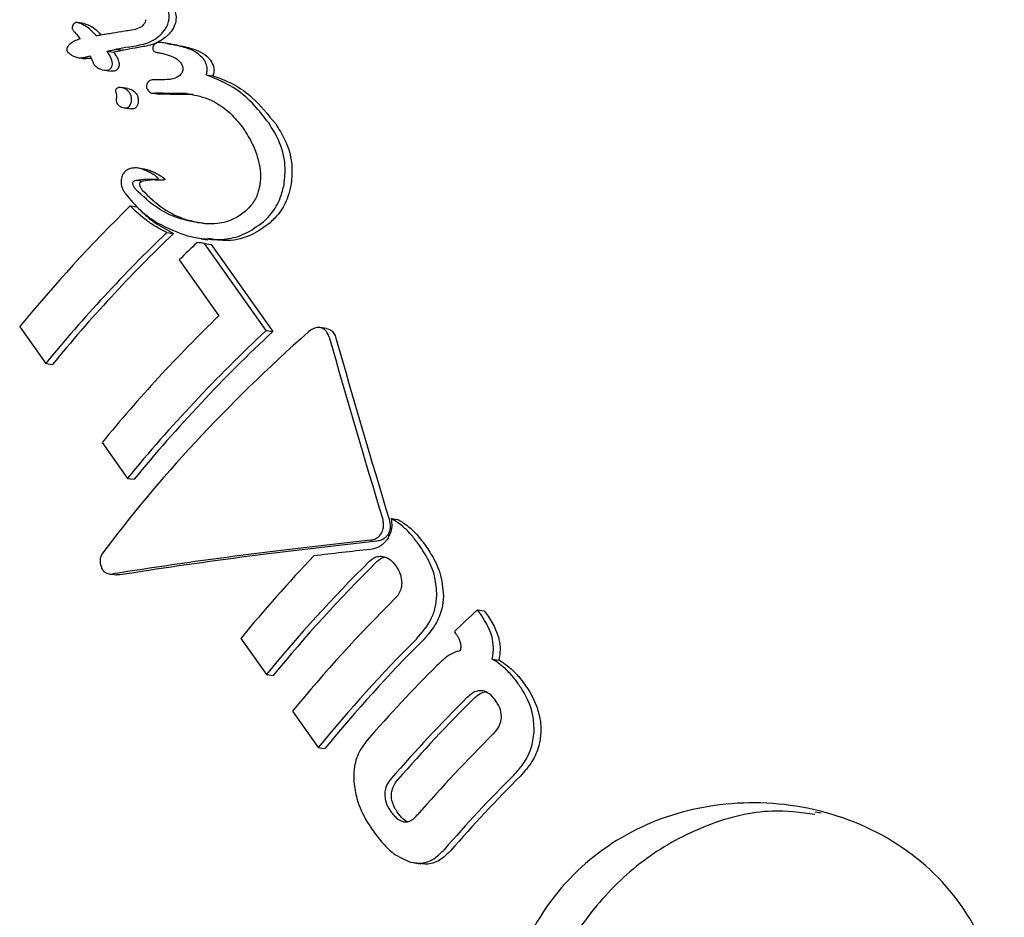
# Model space of a CAD drawing. Units: millimetres. Extents: x 245 to 1035, y 117 to 1103.
# Drawn here: x 743 to 745, y 494 to 495 of the extents above; entities that cross this region are included whole.
import ezdxf

# ---------------------------------------------------------------- set-up
doc = ezdxf.new("R2010")
doc.units = ezdxf.units.MM
doc.header["$LTSCALE"] = 100

msp = doc.modelspace()

# ---------------------------------------------------------------- linework, layer by layer
at = {"color": 7, "linetype": 'Continuous', "lineweight": 25}
for p, q in [((743.3108, 495.2833), (743.2995, 495.285)), ((743.331, 495.2625), (743.3307, 495.263)), ((743.3788, 495.2703), (743.3784, 495.2702)), ((743.4553, 495.2491), (743.4439, 495.2508)), ((743.4553, 495.2488), (743.4609, 495.2481)), ((743.3019, 495.2258), (743.3131, 495.2241)), ((743.3102, 495.2261), (743.3215, 495.2244)), ((743.3215, 495.2244), (743.3131, 495.2242)), ((743.3492, 495.2367), (743.3605, 495.235)), ((743.3651, 495.2401), (743.3764, 495.2384)), ((743.345, 495.2049), (743.3563, 495.2032)), ((743.5157, 495.1968), (743.5272, 495.1951)), ((743.3844, 495.1739), (743.3731, 495.1756)), ((743.4358, 495.1886), (743.4345, 495.1886)), ((743.4259, 495.1661), (743.4373, 495.1644)), ((743.4308, 495.1661), (743.4421, 495.1644)), ((743.4421, 495.1644), (743.4373, 495.1645)), ((743.4819, 495.1655), (743.4809, 495.1655)), ((743.4819, 495.1655), (743.4933, 495.1638)), ((743.4826, 495.1659), (743.494, 495.1642)), ((743.4933, 495.1638), (743.4923, 495.1638)), ((743.3781, 495.1415), (743.3894, 495.1399)), ((743.4119, 495.0387), (743.4007, 495.0403)), ((743.3987, 495.0201), (743.4099, 495.0185)), ((743.3883, 494.9766), (743.3995, 494.9749)), ((743.4496, 494.932), (743.4608, 494.9303)), ((743.5072, 494.9212), (743.5184, 494.9196)), ((743.6167, 494.7673), (743.5129, 494.9136)), ((743.5129, 494.9136), (743.5241, 494.9119)), ((743.5241, 494.9119), (743.628, 494.7657)), ((743.4703, 494.886), (743.537, 494.792)), ((743.2025, 494.7737), (743.2463, 494.712)), ((743.6167, 494.7673), (743.628, 494.7657)), ((743.7182, 494.7706), (743.7069, 494.7723)), ((743.7182, 494.7704), (743.7204, 494.7701)), ((743.2463, 494.712), (743.2576, 494.7103)), ((743.3408, 494.5789), (743.3834, 494.5188)), ((743.3834, 494.5188), (743.3947, 494.5172)), ((743.8267, 494.4513), (743.8379, 494.4496)), ((743.3537, 494.3582), (743.3652, 494.3564)), ((743.3707, 494.3564), (743.3652, 494.3565)), ((743.9765, 494.2912), (743.9718, 494.2979)), ((743.9718, 494.2979), (743.9831, 494.2962)), ((743.9831, 494.2962), (743.9878, 494.2896)), ((743.574, 494.2496), (743.617, 494.1889)), ((743.9329, 494.2611), (743.935, 494.2582)), ((743.9963, 494.2151), (744.0076, 494.2134)), ((743.617, 494.1889), (743.6283, 494.1873)), ((743.6608, 494.1273), (743.704, 494.0664)), ((743.704, 494.0664), (743.7154, 494.0647)), ((744.549, 493.9563), (744.5392, 493.9576)), ((743.8651, 493.8725), (743.8764, 493.8709))]:
    msp.add_line(p, q, dxfattribs=at)
for centre, radius, start, end in [((745.1551, 493.1718), 2.5257, 134.391, 140.6366), ((745.218, 493.0932), 2.5511, 133.8833, 140.615), ((745.202, 493.1177), 2.5134, 133.8487, 140.6803), ((745.4872, 492.8132), 2.8921, 133.3785, 134.2169), ((745.3049, 492.9669), 2.5409, 134.0879, 140.6239), ((745.3865, 492.8721), 2.5931, 133.0393, 140.5765), ((745.3705, 492.8966), 2.5554, 132.9929, 140.6405), ((745.4519, 492.7136), 2.4261, 136.3397, 140.7202), ((745.5543, 492.6014), 2.5047, 134.7929, 140.666), ((745.5383, 492.6258), 2.467, 134.7712, 140.7326), ((745.5981, 492.5397), 2.5047, 134.7929, 140.666), ((745.9638, 492.151), 2.9288, 132.8569, 133.9039), ((745.6327, 492.4864), 2.4932, 135.0196, 140.6748), ((745.6167, 492.5108), 2.4555, 135.0012, 140.7416), ((745.7352, 492.3744), 2.5891, 135.0316, 138.8255), ((745.7833, 492.3092), 2.5953, 134.7995, 138.925), ((745.7673, 492.3335), 2.5577, 134.7789, 138.9646), ((745.8269, 492.2477), 2.5953, 134.7995, 138.925), ((745.863, 492.1933), 2.586, 135.0607, 138.858), ((745.8471, 492.2177), 2.5484, 135.0439, 138.8966)]:
    msp.add_arc(centre, radius, start, end, dxfattribs=at)
for centre, major_axis, ratio, start_param, end_param in [((743.9105, 495.1036), (1.5977, 0.1945), 0.15044, 1.891948, 1.905108), ((743.9285, 495.0782), (1.5953, 0.1978), 0.151835, 1.899447, 1.912835), ((743.9285, 495.0782), (1.5729, 0.195), 0.151835, 1.896948, 1.910533), ((743.8314, 495.215), (2.0197, -0.3922), 0.019112, 4.525876, 4.529161), ((743.8314, 495.215), (1.9913, -0.3867), 0.019112, 4.528977, 4.532311), ((743.9485, 495.05), (1.7755, -0.0503), 0.059677, 1.838985, 1.868379), ((743.9485, 495.05), (1.7505, -0.0495), 0.059677, 1.836133, 1.865962), ((744.0389, 494.9227), (1.3699, 0.5156), 0.303026, 1.872493, 1.873107), ((744.0389, 494.9227), (1.3506, 0.5083), 0.303026, 1.869624, 1.870247), ((744.109, 494.824), (1.9355, -0.2731), 0.002908, 1.884275, 1.890836), ((744.334, 494.5071), (1.1645, 0.8127), 0.425152, 1.84361, 2.239818), ((744.7206, 493.9626), (-1.352, 4.0504), 0.16822, 1.317799, 1.394246), ((744.7206, 493.9626), (-1.333, 3.9934), 0.16822, 1.315375, 1.392934), ((744.4903, 494.287), (1.6686, 0.0968), 0.110498, 1.996404, 2.309263), ((744.4903, 494.287), (1.6451, 0.0955), 0.110498, 1.995493, 2.3129), ((744.5006, 494.2725), (1.6687, 0.0968), 0.110498, 2.003055, 2.066985)]:
    msp.add_ellipse(centre, major_axis=major_axis, ratio=ratio, start_param=start_param, end_param=end_param, dxfattribs=at)
for points, knots in [([(743.4531, 495.2884), (743.4534, 495.2907), (743.4541, 495.2967), (743.4526, 495.3051), (743.4496, 495.3102), (743.4484, 495.3123)], [0, 0, 0, 0, 0.267484, 0.696174, 1, 1, 1, 1]), ([(743.4599, 495.3106), (743.461, 495.3087), (743.4638, 495.304), (743.4656, 495.2956), (743.4649, 495.2894), (743.4646, 495.2867)], [0, 0, 0, 0, 0.267593, 0.690397, 1, 1, 1, 1]), ([(743.2945, 495.2836), (743.2939, 495.283), (743.2926, 495.2818), (743.2912, 495.2797), (743.2909, 495.278), (743.2907, 495.2774)], [0, 0, 0, 0, 0.324842, 0.747638, 1, 1, 1, 1]), ([(743.2907, 495.2774), (743.2907, 495.2768), (743.2906, 495.2755), (743.2911, 495.2736), (743.2918, 495.2726), (743.2921, 495.2721)], [0, 0, 0, 0, 0.3038296, 0.7131165, 1, 1, 1, 1]), ([(743.2988, 495.285), (743.2984, 495.285), (743.2973, 495.2851), (743.2957, 495.2846), (743.2948, 495.2839), (743.2945, 495.2836)], [0, 0, 0, 0, 0.284433, 0.725437, 1, 1, 1, 1]), ([(743.3307, 495.263), (743.3271, 495.2669), (743.3209, 495.2737), (743.31, 495.2812), (743.3026, 495.2837), (743.2988, 495.285)], [0, 0, 0, 0, 0.395972, 0.693412, 1, 1, 1, 1]), ([(743.3101, 495.2834), (743.3134, 495.2823), (743.3211, 495.2798), (743.3307, 495.2733), (743.3361, 495.2674), (743.3383, 495.265)], [0, 0, 0, 0, 0.3039394, 0.7202004, 1, 1, 1, 1]), ([(743.4071, 495.2777), (743.4054, 495.2769), (743.4001, 495.2741), (743.3904, 495.272), (743.3827, 495.2709), (743.3788, 495.2703)], [0, 0, 0, 0, 0.188257, 0.591426, 1, 1, 1, 1]), ([(743.4144, 495.2897), (743.4141, 495.2883), (743.4133, 495.2852), (743.4106, 495.281), (743.4081, 495.2787), (743.4071, 495.2777)], [0, 0, 0, 0, 0.288109, 0.688769, 1, 1, 1, 1]), ([(743.4373, 495.2627), (743.4393, 495.2646), (743.4447, 495.2697), (743.4506, 495.2786), (743.4524, 495.2857), (743.4531, 495.2884)], [0, 0, 0, 0, 0.2742987, 0.7285062, 1, 1, 1, 1]), ([(743.4646, 495.2867), (743.4639, 495.284), (743.4621, 495.2772), (743.4564, 495.2683), (743.4511, 495.2632), (743.4487, 495.2611)], [0, 0, 0, 0, 0.275292, 0.685392, 1, 1, 1, 1]), ([(743.3041, 495.2573), (743.3021, 495.2567), (743.298, 495.2554), (743.2918, 495.2525), (743.288, 495.2494), (743.2861, 495.2478)], [0, 0, 0, 0, 0.309417, 0.648721, 1, 1, 1, 1]), ([(743.2921, 495.2721), (743.2925, 495.2715), (743.2935, 495.2702), (743.2951, 495.2682), (743.2964, 495.2668), (743.2971, 495.2659)], [0, 0, 0, 0, 0.29161, 0.583161, 1, 1, 1, 1]), ([(743.2971, 495.2659), (743.2978, 495.265), (743.2994, 495.2631), (743.3018, 495.2603), (743.3033, 495.2583), (743.3041, 495.2573)], [0, 0, 0, 0, 0.323634, 0.661801, 1, 1, 1, 1]), ([(743.3389, 495.2638), (743.3382, 495.2637), (743.3368, 495.2634), (743.3342, 495.263), (743.3323, 495.2627), (743.331, 495.2625)], [0, 0, 0, 0, 0.266172, 0.532345, 1, 1, 1, 1]), ([(743.3586, 495.2668), (743.3569, 495.2666), (743.3535, 495.2661), (743.3469, 495.2651), (743.3421, 495.2643), (743.3389, 495.2638)], [0, 0, 0, 0, 0.2595037, 0.5190005, 1, 1, 1, 1]), ([(743.3851, 495.2436), (743.3911, 495.2446), (743.4019, 495.2465), (743.4191, 495.2507), (743.4306, 495.2572), (743.4366, 495.2621), (743.4373, 495.2627)], [0, 0, 0, 0, 0.329229, 0.6055105, 0.9529206, 1, 1, 1, 1]), ([(743.4487, 495.2611), (743.4434, 495.2572), (743.4338, 495.2502), (743.4156, 495.2452), (743.4036, 495.2432), (743.3965, 495.242)], [0, 0, 0, 0, 0.332981, 0.603407, 1, 1, 1, 1]), ([(743.2861, 495.2478), (743.2856, 495.2472), (743.2845, 495.2462), (743.283, 495.2442), (743.282, 495.2423), (743.2817, 495.2409), (743.2816, 495.2405)], [0, 0, 0, 0, 0.2718154, 0.5252158, 0.8676322, 1, 1, 1, 1]), ([(743.2816, 495.2405), (743.2816, 495.2401), (743.2815, 495.2389), (743.2819, 495.2372), (743.2825, 495.2362), (743.2828, 495.2358)], [0, 0, 0, 0, 0.260196, 0.673986, 1, 1, 1, 1]), ([(743.426, 495.2429), (743.426, 495.2424), (743.4259, 495.241), (743.4263, 495.2392), (743.427, 495.2382), (743.4272, 495.2377)], [0, 0, 0, 0, 0.30391, 0.709425, 1, 1, 1, 1]), ([(743.43, 495.2491), (743.4294, 495.2486), (743.4281, 495.2474), (743.4266, 495.2453), (743.4262, 495.2435), (743.426, 495.2429)], [0, 0, 0, 0, 0.292342, 0.749812, 1, 1, 1, 1]), ([(743.4495, 495.2498), (743.4464, 495.2504), (743.4417, 495.2513), (743.4359, 495.2514), (743.4323, 495.2508), (743.4307, 495.2496), (743.43, 495.2491)], [0, 0, 0, 0, 0.4760723, 0.723991, 0.877063, 1, 1, 1, 1]), ([(743.5117, 495.2231), (743.5071, 495.2278), (743.4987, 495.2363), (743.4789, 495.2438), (743.4648, 495.2467), (743.456, 495.2485)], [0, 0, 0, 0, 0.310734, 0.566622, 1, 1, 1, 1]), ([(743.4674, 495.2468), (743.4737, 495.2456), (743.4868, 495.243), (743.505, 495.2369), (743.5174, 495.2288), (743.5221, 495.2228), (743.5232, 495.2214)], [0, 0, 0, 0, 0.303265, 0.638461, 0.917491, 1, 1, 1, 1]), ([(743.2828, 495.2358), (743.285, 495.2338), (743.2908, 495.2286), (743.3007, 495.225), (743.3079, 495.2258), (743.3102, 495.2261)], [0, 0, 0, 0, 0.289382, 0.773519, 1, 1, 1, 1]), ([(743.3102, 495.2261), (743.3105, 495.2261), (743.3116, 495.2264), (743.3139, 495.2271), (743.3172, 495.228), (743.3196, 495.2286), (743.3208, 495.229)], [0, 0, 0, 0, 0.062486, 0.311061, 0.65553, 1, 1, 1, 1]), ([(743.3208, 495.229), (743.321, 495.2285), (743.3214, 495.2277), (743.3221, 495.226), (743.3226, 495.2248), (743.3229, 495.224)], [0, 0, 0, 0, 0.259419, 0.518838, 1, 1, 1, 1]), ([(743.3226, 495.2247), (743.3225, 495.2247), (743.3221, 495.2246), (743.3217, 495.2245), (743.3215, 495.2244)], [0, 0, 0, 0, 0.410874, 1, 1, 1, 1]), ([(743.3229, 495.224), (743.3237, 495.2222), (743.3248, 495.2196), (743.3263, 495.2161), (743.3272, 495.2145), (743.3276, 495.2137)], [0, 0, 0, 0, 0.499554, 0.749433, 1, 1, 1, 1]), ([(743.3492, 495.2367), (743.3502, 495.2369), (743.3523, 495.2374), (743.3558, 495.2381), (743.3584, 495.2386), (743.3599, 495.2389)], [0, 0, 0, 0, 0.288645, 0.577288, 1, 1, 1, 1]), ([(743.3541, 495.2067), (743.3549, 495.2076), (743.3567, 495.2094), (743.3582, 495.2128), (743.3586, 495.2169), (743.3566, 495.2256), (743.3524, 495.2318), (743.3492, 495.2367)], [0, 0, 0, 0, 0.107538, 0.21626, 0.309434, 0.460758, 1, 1, 1, 1]), ([(743.3599, 495.2389), (743.3605, 495.2391), (743.3618, 495.2393), (743.3635, 495.2397), (743.3646, 495.2399), (743.3651, 495.2401)], [0, 0, 0, 0, 0.389652, 0.694677, 1, 1, 1, 1]), ([(743.3712, 495.2373), (743.3702, 495.2371), (743.3681, 495.2366), (743.3645, 495.2359), (743.362, 495.2353), (743.3605, 495.235)], [0, 0, 0, 0, 0.288567, 0.577135, 1, 1, 1, 1]), ([(743.3605, 495.235), (743.3625, 495.2319), (743.3659, 495.2266), (743.3691, 495.2195), (743.3699, 495.2143), (743.3694, 495.2108), (743.3679, 495.2076), (743.3662, 495.2059), (743.3653, 495.205)], [0, 0, 0, 0, 0.345334, 0.591965, 0.703475, 0.798457, 0.893719, 1, 1, 1, 1]), ([(743.3764, 495.2384), (743.3761, 495.2383), (743.375, 495.238), (743.3733, 495.2377), (743.3719, 495.2374), (743.3712, 495.2373)], [0, 0, 0, 0, 0.1948641, 0.5973303, 1, 1, 1, 1]), ([(743.4272, 495.2377), (743.4277, 495.2372), (743.4289, 495.2359), (743.4316, 495.2351), (743.4336, 495.2347), (743.4346, 495.2345)], [0, 0, 0, 0, 0.258788, 0.629798, 1, 1, 1, 1]), ([(743.4346, 495.2345), (743.4357, 495.2343), (743.4379, 495.2339), (743.4412, 495.2332), (743.4433, 495.2327), (743.4444, 495.2324)], [0, 0, 0, 0, 0.334356, 0.667051, 1, 1, 1, 1]), ([(743.4444, 495.2324), (743.4477, 495.2315), (743.4547, 495.2295), (743.4652, 495.2255), (743.4706, 495.2199), (743.4733, 495.217)], [0, 0, 0, 0, 0.314386, 0.646734, 1, 1, 1, 1]), ([(743.3276, 495.2137), (743.3293, 495.2122), (743.3342, 495.2078), (743.3418, 495.2051), (743.3486, 495.2046), (743.3519, 495.2051), (743.3535, 495.2063), (743.3541, 495.2067)], [0, 0, 0, 0, 0.227797, 0.674699, 0.806506, 0.939678, 1, 1, 1, 1]), ([(743.4733, 495.217), (743.474, 495.216), (743.4756, 495.2134), (743.4769, 495.2093), (743.4767, 495.2062), (743.4765, 495.2051)], [0, 0, 0, 0, 0.298583, 0.749097, 1, 1, 1, 1]), ([(743.5157, 495.1968), (743.5164, 495.1989), (743.5178, 495.2038), (743.5173, 495.2122), (743.5146, 495.2188), (743.5122, 495.2223), (743.5117, 495.2231)], [0, 0, 0, 0, 0.22704, 0.519934, 0.886127, 1, 1, 1, 1]), ([(743.5232, 495.2214), (743.5252, 495.2179), (743.5287, 495.212), (743.5293, 495.2024), (743.5279, 495.1974), (743.5272, 495.1951)], [0, 0, 0, 0, 0.457872, 0.755608, 1, 1, 1, 1]), ([(743.3653, 495.205), (743.3646, 495.2045), (743.3628, 495.2033), (743.3595, 495.2028), (743.3574, 495.2033), (743.3564, 495.2035)], [0, 0, 0, 0, 0.2741253, 0.6579444, 1, 1, 1, 1]), ([(743.4701, 495.1948), (743.4681, 495.1936), (743.4605, 495.1892), (743.4485, 495.1889), (743.4391, 495.1887), (743.4358, 495.1886)], [0, 0, 0, 0, 0.1839274, 0.7102916, 1, 1, 1, 1]), ([(743.4765, 495.2051), (743.4762, 495.204), (743.4755, 495.2011), (743.4731, 495.1976), (743.471, 495.1956), (743.4701, 495.1948)], [0, 0, 0, 0, 0.290622, 0.702855, 1, 1, 1, 1]), ([(743.621, 495.1161), (743.613, 495.1263), (743.597, 495.1469), (743.5634, 495.1776), (743.5336, 495.1897), (743.5157, 495.1968)], [0, 0, 0, 0, 0.287276, 0.574779, 1, 1, 1, 1]), ([(743.5272, 495.1951), (743.5395, 495.1908), (743.5632, 495.1823), (743.5996, 495.1552), (743.6199, 495.13), (743.6326, 495.1144)], [0, 0, 0, 0, 0.2891257, 0.5565111, 1, 1, 1, 1]), ([(743.3717, 495.1758), (743.3705, 495.1758), (743.3687, 495.1758), (743.3663, 495.1749), (743.3648, 495.1735), (743.3638, 495.1719), (743.3635, 495.1699), (743.3638, 495.1681), (743.3641, 495.1669), (743.3643, 495.1664)], [0, 0, 0, 0, 0.249972, 0.385946, 0.523412, 0.643501, 0.747515, 0.898278, 1, 1, 1, 1]), ([(743.3869, 495.1671), (743.3857, 495.1685), (743.3828, 495.172), (743.3774, 495.1749), (743.3732, 495.1755), (743.3717, 495.1758)], [0, 0, 0, 0, 0.29644, 0.744054, 1, 1, 1, 1]), ([(743.4156, 495.1794), (743.4155, 495.1786), (743.4154, 495.1767), (743.4161, 495.1742), (743.417, 495.1727), (743.4174, 495.1721)], [0, 0, 0, 0, 0.2995307, 0.7012626, 1, 1, 1, 1]), ([(743.4192, 495.1859), (743.4187, 495.1855), (743.4175, 495.1843), (743.4162, 495.182), (743.4158, 495.1801), (743.4156, 495.1794)], [0, 0, 0, 0, 0.259082, 0.698327, 1, 1, 1, 1]), ([(743.4345, 495.1886), (743.4326, 495.1887), (743.4294, 495.1888), (743.4251, 495.1886), (743.4217, 495.1878), (743.4199, 495.1865), (743.4192, 495.1859)], [0, 0, 0, 0, 0.366103, 0.604715, 0.845263, 1, 1, 1, 1]), ([(743.3643, 495.1664), (743.3645, 495.1659), (743.3648, 495.1649), (743.3652, 495.1632), (743.3652, 495.1619), (743.3652, 495.1612)], [0, 0, 0, 0, 0.302228, 0.604944, 1, 1, 1, 1]), ([(743.3652, 495.1612), (743.3652, 495.1608), (743.3651, 495.1598), (743.3649, 495.158), (743.3647, 495.1567), (743.3645, 495.1558)], [0, 0, 0, 0, 0.264221, 0.528394, 1, 1, 1, 1]), ([(743.3844, 495.1738), (743.3856, 495.1736), (743.3896, 495.1729), (743.3945, 495.17), (743.3972, 495.1666), (743.3982, 495.1655)], [0, 0, 0, 0, 0.235525, 0.732291, 1, 1, 1, 1]), ([(743.3902, 495.1524), (743.3904, 495.1539), (743.3907, 495.1576), (743.3895, 495.1628), (743.3877, 495.1658), (743.3869, 495.1671)], [0, 0, 0, 0, 0.268126, 0.697963, 1, 1, 1, 1]), ([(743.3982, 495.1655), (743.3989, 495.1643), (743.4007, 495.1614), (743.4019, 495.1562), (743.4017, 495.1524), (743.4015, 495.1508)], [0, 0, 0, 0, 0.268005, 0.701686, 1, 1, 1, 1]), ([(743.4174, 495.1721), (743.4188, 495.1703), (743.4212, 495.1672), (743.4263, 495.1657), (743.4293, 495.166), (743.4308, 495.1661)], [0, 0, 0, 0, 0.428177, 0.718918, 1, 1, 1, 1]), ([(743.4826, 495.1659), (743.4948, 495.1635), (743.5233, 495.1579), (743.5559, 495.1352), (743.5725, 495.1142), (743.5786, 495.1064)], [0, 0, 0, 0, 0.31828, 0.746252, 1, 1, 1, 1]), ([(743.3645, 495.1558), (743.3645, 495.1549), (743.3643, 495.1526), (743.3656, 495.1493), (743.3675, 495.1465), (743.3691, 495.1453), (743.3697, 495.1448)], [0, 0, 0, 0, 0.204369, 0.495103, 0.799297, 1, 1, 1, 1]), ([(743.3697, 495.1448), (743.3724, 495.1434), (743.3761, 495.1415), (743.3814, 495.1413), (743.3844, 495.1421), (743.3865, 495.1438), (743.3881, 495.1459), (743.3895, 495.1487), (743.39, 495.1512), (743.3902, 495.1524)], [0, 0, 0, 0, 0.350104, 0.474257, 0.599602, 0.694177, 0.740862, 0.877278, 1, 1, 1, 1]), ([(743.4015, 495.1508), (743.4012, 495.1491), (743.4007, 495.1469), (743.3994, 495.1443), (743.3982, 495.1425), (743.3963, 495.1409), (743.3934, 495.1397), (743.391, 495.1394), (743.3896, 495.1399), (743.3894, 495.14)], [0, 0, 0, 0, 0.261773, 0.351475, 0.44126, 0.593074, 0.738536, 0.961614, 1, 1, 1, 1]), ([(743.6467, 495.0125), (743.6478, 495.0234), (743.6503, 495.0497), (743.6401, 495.0856), (743.6267, 495.1069), (743.621, 495.1161)], [0, 0, 0, 0, 0.286519, 0.693413, 1, 1, 1, 1]), ([(743.6326, 495.1144), (743.6379, 495.1059), (743.6517, 495.084), (743.662, 495.0479), (743.6592, 495.0208), (743.6582, 495.0108)], [0, 0, 0, 0, 0.284546, 0.735071, 1, 1, 1, 1]), ([(743.5786, 495.1064), (743.584, 495.0979), (743.5938, 495.0823), (743.6047, 495.0526), (743.6083, 495.0283), (743.606, 495.0129), (743.6057, 495.0108)], [0, 0, 0, 0, 0.308144, 0.560729, 0.940721, 1, 1, 1, 1]), ([(743.3795, 495.0343), (743.3786, 495.0334), (743.3762, 495.0308), (743.3738, 495.0261), (743.3731, 495.0223), (743.3728, 495.0207)], [0, 0, 0, 0, 0.264141, 0.684548, 1, 1, 1, 1]), ([(743.3914, 495.0401), (743.3906, 495.04), (743.3874, 495.0394), (743.3832, 495.0376), (743.3804, 495.0351), (743.3795, 495.0343)], [0, 0, 0, 0, 0.201617, 0.743448, 1, 1, 1, 1]), ([(743.4141, 495.0362), (743.4117, 495.0371), (743.407, 495.039), (743.3994, 495.0409), (743.3941, 495.0404), (743.3914, 495.0401)], [0, 0, 0, 0, 0.327771, 0.656662, 1, 1, 1, 1]), ([(743.4119, 495.0385), (743.4139, 495.0382), (743.4186, 495.0374), (743.4229, 495.0356), (743.4253, 495.0345)], [0, 0, 0, 0, 0.441682, 1, 1, 1, 1]), ([(743.4336, 495.0247), (743.4315, 495.0263), (743.4275, 495.0294), (743.4209, 495.0331), (743.4163, 495.0352), (743.4141, 495.0362)], [0, 0, 0, 0, 0.336941, 0.667687, 1, 1, 1, 1]), ([(743.4253, 495.0345), (743.4276, 495.0335), (743.4322, 495.0314), (743.4388, 495.0277), (743.4428, 495.0246), (743.4448, 495.023)], [0, 0, 0, 0, 0.335541, 0.666524, 1, 1, 1, 1]), ([(743.3728, 495.0207), (743.3728, 495.0179), (743.3727, 495.0112), (743.3761, 495.0032), (743.3792, 494.9985), (743.3803, 494.9968)], [0, 0, 0, 0, 0.313261, 0.747902, 1, 1, 1, 1]), ([(743.3925, 495.0156), (743.3925, 495.0158), (743.3926, 495.0162), (743.3929, 495.0168), (743.3932, 495.0172), (743.3934, 495.0174)], [0, 0, 0, 0, 0.2507344, 0.5856649, 1, 1, 1, 1]), ([(743.3971, 495.0048), (743.396, 495.0063), (743.3945, 495.0087), (743.393, 495.0121), (743.3924, 495.0141), (743.3925, 495.0153), (743.3925, 495.0156)], [0, 0, 0, 0, 0.481699, 0.732941, 0.922687, 1, 1, 1, 1]), ([(743.3934, 495.0174), (743.3941, 495.0179), (743.3952, 495.0188), (743.3967, 495.0195), (743.3978, 495.0199), (743.3984, 495.02), (743.3987, 495.0201)], [0, 0, 0, 0, 0.393814, 0.692926, 0.845925, 1, 1, 1, 1]), ([(743.3987, 495.0201), (743.404, 495.021), (743.4128, 495.0223), (743.4249, 495.0216), (743.4318, 495.0218), (743.4352, 495.022)], [0, 0, 0, 0, 0.4411658, 0.720609, 1, 1, 1, 1]), ([(743.4047, 495.0158), (743.4044, 495.0155), (743.4041, 495.0151), (743.4038, 495.0145), (743.4037, 495.0141), (743.4037, 495.0139)], [0, 0, 0, 0, 0.504157, 0.744774, 1, 1, 1, 1]), ([(743.4037, 495.0139), (743.4037, 495.0133), (743.4038, 495.0109), (743.4056, 495.0073), (743.4074, 495.0045), (743.4083, 495.0031)], [0, 0, 0, 0, 0.153213, 0.558591, 1, 1, 1, 1]), ([(743.4099, 495.0185), (743.4095, 495.0184), (743.4086, 495.0181), (743.4067, 495.0174), (743.4054, 495.0164), (743.4047, 495.0158)], [0, 0, 0, 0, 0.19593, 0.518954, 1, 1, 1, 1]), ([(743.4464, 495.0203), (743.4433, 495.0202), (743.4357, 495.0198), (743.4236, 495.0208), (743.4145, 495.0192), (743.4099, 495.0185)], [0, 0, 0, 0, 0.251274, 0.623777, 1, 1, 1, 1]), ([(743.4352, 495.022), (743.4352, 495.022), (743.4353, 495.022), (743.4353, 495.0221), (743.4354, 495.0221), (743.4354, 495.0223), (743.4353, 495.0225), (743.4349, 495.0234), (743.4342, 495.0241), (743.4337, 495.0246), (743.4336, 495.0247)], [0, 0, 0, 0, 0.025595, 0.047338, 0.069138, 0.096886, 0.145519, 0.29701, 0.915122, 1, 1, 1, 1]), ([(743.4448, 495.023), (743.4452, 495.0227), (743.4457, 495.0222), (743.4462, 495.0215), (743.4465, 495.0211), (743.4466, 495.0208), (743.4466, 495.0206), (743.4466, 495.0205), (743.4466, 495.0204), (743.4465, 495.0203), (743.4465, 495.0203), (743.4464, 495.0203), (743.4464, 495.0203)], [0, 0, 0, 0, 0.439716, 0.673, 0.763409, 0.854532, 0.890148, 0.926088, 0.947656, 0.969289, 0.996439, 1, 1, 1, 1]), ([(743.6057, 495.0108), (743.6048, 495.0065), (743.6024, 494.9956), (743.5944, 494.9803), (743.5858, 494.9717), (743.5819, 494.9679)], [0, 0, 0, 0, 0.260905, 0.672994, 1, 1, 1, 1]), ([(743.612, 494.95), (743.6165, 494.9544), (743.6281, 494.9658), (743.6407, 494.9876), (743.6449, 495.005), (743.6467, 495.0125)], [0, 0, 0, 0, 0.262547, 0.67839, 1, 1, 1, 1]), ([(743.6582, 495.0108), (743.6568, 495.0047), (743.653, 494.9884), (743.6412, 494.9661), (743.6286, 494.9535), (743.6233, 494.9483)], [0, 0, 0, 0, 0.262157, 0.6922092, 1, 1, 1, 1]), ([(743.3803, 494.9968), (743.3884, 494.9872), (743.4045, 494.9681), (743.4393, 494.9431), (743.4674, 494.9325), (743.4844, 494.9262)], [0, 0, 0, 0, 0.2857402, 0.5705268, 1, 1, 1, 1]), ([(743.5137, 494.9465), (743.4987, 494.949), (743.471, 494.9536), (743.4308, 494.9727), (743.4092, 494.9932), (743.3971, 495.0048)], [0, 0, 0, 0, 0.343013, 0.630763, 1, 1, 1, 1]), ([(743.4083, 495.0031), (743.4197, 494.9922), (743.4415, 494.9713), (743.4782, 494.9534), (743.5029, 494.9491), (743.5136, 494.9473)], [0, 0, 0, 0, 0.381888, 0.7314, 1, 1, 1, 1]), ([(743.4496, 494.932), (743.4438, 494.935), (743.4322, 494.941), (743.411, 494.9548), (743.3972, 494.968), (743.3883, 494.9766)], [0, 0, 0, 0, 0.2602611, 0.5205343, 1, 1, 1, 1]), ([(743.3995, 494.9749), (743.4043, 494.9702), (743.4137, 494.9606), (743.4338, 494.9449), (743.4502, 494.936), (743.4608, 494.9303)], [0, 0, 0, 0, 0.260374, 0.52066, 1, 1, 1, 1]), ([(743.5819, 494.9679), (743.5758, 494.9633), (743.5613, 494.9525), (743.5371, 494.9462), (743.5207, 494.9464), (743.5137, 494.9465)], [0, 0, 0, 0, 0.297111, 0.698638, 1, 1, 1, 1]), ([(743.4844, 494.9262), (743.5059, 494.9222), (743.5376, 494.9164), (743.5824, 494.9285), (743.6019, 494.9426), (743.612, 494.95)], [0, 0, 0, 0, 0.504935, 0.742053, 1, 1, 1, 1]), ([(743.6233, 494.9483), (743.6135, 494.9412), (743.5915, 494.9253), (743.554, 494.9158), (743.5298, 494.9201), (743.5187, 494.922)], [0, 0, 0, 0, 0.3067197, 0.6820877, 1, 1, 1, 1]), ([(743.7091, 494.7718), (743.7073, 494.7722), (743.7032, 494.7729), (743.6958, 494.771), (743.6906, 494.7676), (743.6878, 494.7651), (743.6875, 494.7649)], [0, 0, 0, 0, 0.243731, 0.554688, 0.951045, 1, 1, 1, 1]), ([(743.7225, 494.7562), (743.7219, 494.7581), (743.7203, 494.7627), (743.716, 494.7687), (743.7113, 494.7708), (743.7091, 494.7718)], [0, 0, 0, 0, 0.26575, 0.649796, 1, 1, 1, 1]), ([(743.7204, 494.7701), (743.7222, 494.7694), (743.7261, 494.7678), (743.731, 494.7624), (743.7329, 494.7573), (743.7339, 494.7546)], [0, 0, 0, 0, 0.2674651, 0.6048343, 1, 1, 1, 1]), ([(743.8094, 494.4252), (743.8104, 494.4269), (743.8127, 494.431), (743.8141, 494.4383), (743.8138, 494.4449), (743.8128, 494.4487), (743.8124, 494.4501)], [0, 0, 0, 0, 0.236338, 0.53302, 0.8332, 1, 1, 1, 1]), ([(743.8267, 494.4513), (743.8271, 494.4481), (743.8281, 494.4405), (743.8264, 494.4278), (743.822, 494.42), (743.8198, 494.4162)], [0, 0, 0, 0, 0.267807, 0.645034, 1, 1, 1, 1]), ([(743.8236, 494.4484), (743.8243, 494.4452), (743.8256, 494.4395), (743.8244, 494.4305), (743.8219, 494.4258), (743.8206, 494.4235)], [0, 0, 0, 0, 0.388622, 0.696243, 1, 1, 1, 1]), ([(743.873, 494.4077), (743.8692, 494.4128), (743.8615, 494.423), (743.8467, 494.4387), (743.8341, 494.4467), (743.8267, 494.4513)], [0, 0, 0, 0, 0.293104, 0.58639, 1, 1, 1, 1]), ([(743.8379, 494.4496), (743.8432, 494.4465), (743.8538, 494.4401), (743.8695, 494.4254), (743.8788, 494.4132), (743.8843, 494.406)], [0, 0, 0, 0, 0.293878, 0.5873, 1, 1, 1, 1]), ([(743.7916, 494.4149), (743.7935, 494.4152), (743.7979, 494.4159), (743.8044, 494.4192), (743.8078, 494.4233), (743.8094, 494.4252)], [0, 0, 0, 0, 0.27936, 0.682178, 1, 1, 1, 1]), ([(743.8206, 494.4235), (743.8193, 494.4219), (743.8162, 494.4181), (743.8099, 494.4145), (743.8052, 494.4137), (743.8028, 494.4133)], [0, 0, 0, 0, 0.28112, 0.646583, 1, 1, 1, 1]), ([(743.8198, 494.4162), (743.8194, 494.4156), (743.8186, 494.4145), (743.8169, 494.4123), (743.8155, 494.4109), (743.8146, 494.4099)], [0, 0, 0, 0, 0.2504737, 0.5009449, 1, 1, 1, 1]), ([(743.8146, 494.4099), (743.8128, 494.4084), (743.8094, 494.4054), (743.8018, 494.4012), (743.7958, 494.4001), (743.7919, 494.3993)], [0, 0, 0, 0, 0.2595977, 0.5077948, 1, 1, 1, 1]), ([(743.9034, 494.3223), (743.9028, 494.3324), (743.9011, 494.3583), (743.8875, 494.3863), (743.8762, 494.403), (743.873, 494.4077)], [0, 0, 0, 0, 0.313623, 0.808737, 1, 1, 1, 1]), ([(743.8843, 494.406), (743.8893, 494.3984), (743.8987, 494.3841), (743.9114, 494.3563), (743.9134, 494.3342), (743.9146, 494.3207)], [0, 0, 0, 0, 0.31024, 0.577073, 1, 1, 1, 1]), ([(743.3408, 494.3914), (743.3399, 494.3899), (743.3383, 494.387), (743.3374, 494.3809), (743.3379, 494.3738), (743.3396, 494.3692), (743.3405, 494.3669)], [0, 0, 0, 0, 0.217359, 0.43441, 0.712044, 1, 1, 1, 1]), ([(743.7896, 494.3788), (743.7914, 494.3804), (743.7957, 494.3843), (743.8036, 494.3881), (743.8096, 494.3879), (743.8124, 494.3877)], [0, 0, 0, 0, 0.265031, 0.648021, 1, 1, 1, 1]), ([(743.8172, 494.3861), (743.8172, 494.3861), (743.8144, 494.3862), (743.8084, 494.3836), (743.8034, 494.3794), (743.8008, 494.3772)], [0, 0, 0, 0, 0.001468, 0.475126, 1, 1, 1, 1]), ([(743.8124, 494.3877), (743.8151, 494.387), (743.8218, 494.3853), (743.829, 494.379), (743.8331, 494.3736), (743.8345, 494.3718)], [0, 0, 0, 0, 0.302557, 0.754797, 1, 1, 1, 1]), ([(743.3405, 494.3669), (743.3411, 494.3658), (743.3428, 494.363), (743.3478, 494.3596), (743.3535, 494.3577), (743.3576, 494.358), (743.3591, 494.3581)], [0, 0, 0, 0, 0.146767, 0.374179, 0.773189, 1, 1, 1, 1]), ([(743.8345, 494.3718), (743.8361, 494.3693), (743.8391, 494.3647), (743.8432, 494.3552), (743.8439, 494.3475), (743.8443, 494.3427)], [0, 0, 0, 0, 0.292384, 0.548871, 1, 1, 1, 1]), ([(743.8443, 494.3427), (743.8441, 494.3402), (743.8438, 494.3346), (743.8406, 494.326), (743.8364, 494.3202), (743.8339, 494.3176), (743.8334, 494.3172)], [0, 0, 0, 0, 0.252682, 0.593283, 0.933783, 1, 1, 1, 1]), ([(743.8691, 494.2488), (743.8784, 494.2595), (743.8918, 494.2751), (743.9016, 494.302), (743.9028, 494.3154), (743.9034, 494.3223)], [0, 0, 0, 0, 0.519327, 0.752185, 1, 1, 1, 1]), ([(743.9146, 494.3207), (743.9139, 494.3135), (743.9124, 494.2971), (743.901, 494.2705), (743.8877, 494.2554), (743.8803, 494.2471)], [0, 0, 0, 0, 0.257306, 0.587403, 1, 1, 1, 1]), ([(743.9961, 494.252), (743.9947, 494.2563), (743.9921, 494.2648), (743.9854, 494.2779), (743.9798, 494.2864), (743.9765, 494.2912)], [0, 0, 0, 0, 0.297302, 0.594139, 1, 1, 1, 1]), ([(743.9878, 494.2896), (743.9902, 494.286), (743.995, 494.279), (744.0021, 494.2662), (744.0054, 494.2561), (744.0073, 494.2503)], [0, 0, 0, 0, 0.296596, 0.593324, 1, 1, 1, 1]), ([(743.935, 494.2582), (743.9359, 494.2568), (743.9378, 494.254), (743.9406, 494.2491), (743.9419, 494.2452), (743.9426, 494.2431)], [0, 0, 0, 0, 0.305588, 0.611334, 1, 1, 1, 1]), ([(743.9963, 494.2151), (743.997, 494.2183), (743.9983, 494.2249), (743.9989, 494.2375), (743.9972, 494.2463), (743.9961, 494.252)], [0, 0, 0, 0, 0.263304, 0.526658, 1, 1, 1, 1]), ([(744.0073, 494.2503), (744.008, 494.2472), (744.0094, 494.241), (744.0102, 494.2286), (744.0086, 494.2193), (744.0076, 494.2134)], [0, 0, 0, 0, 0.263179, 0.526489, 1, 1, 1, 1]), ([(743.9426, 494.2431), (743.9429, 494.2419), (743.9434, 494.2396), (743.9437, 494.235), (743.9431, 494.2315), (743.9427, 494.2292)], [0, 0, 0, 0, 0.260084, 0.520277, 1, 1, 1, 1]), ([(743.9242, 494.2215), (743.9219, 494.22), (743.9175, 494.2169), (743.9106, 494.2111), (743.906, 494.2066), (743.9035, 494.2041)], [0, 0, 0, 0, 0.302875, 0.605499, 1, 1, 1, 1]), ([(743.9427, 494.2292), (743.9411, 494.2288), (743.9378, 494.228), (743.9315, 494.2257), (743.9271, 494.2232), (743.9242, 494.2215)], [0, 0, 0, 0, 0.25692, 0.513839, 1, 1, 1, 1]), ([(744.0194, 494.1979), (744.0176, 494.1995), (744.014, 494.2028), (744.0064, 494.2088), (744.0003, 494.2126), (743.9963, 494.2151)], [0, 0, 0, 0, 0.253935, 0.507869, 1, 1, 1, 1]), ([(744.0076, 494.2134), (744.0097, 494.2122), (744.0138, 494.2097), (744.0217, 494.2041), (744.0271, 494.1994), (744.0307, 494.1962)], [0, 0, 0, 0, 0.253926, 0.507856, 1, 1, 1, 1]), ([(744.0395, 494.1746), (744.0379, 494.1768), (744.0347, 494.1812), (744.0282, 494.1892), (744.0229, 494.1945), (744.0194, 494.1979)], [0, 0, 0, 0, 0.263221, 0.526452, 1, 1, 1, 1]), ([(744.0307, 494.1962), (744.0326, 494.1944), (744.0364, 494.1906), (744.0433, 494.183), (744.0478, 494.1769), (744.0507, 494.173)], [0, 0, 0, 0, 0.2632484, 0.5264841, 1, 1, 1, 1]), ([(744.0669, 494.0926), (744.0666, 494.102), (744.0658, 494.1256), (744.0539, 494.153), (744.0431, 494.1692), (744.0395, 494.1746)], [0, 0, 0, 0, 0.30652, 0.768718, 1, 1, 1, 1]), ([(744.0507, 494.173), (744.0555, 494.1658), (744.0641, 494.1527), (744.0746, 494.1278), (744.0786, 494.1068), (744.0782, 494.0931), (744.0781, 494.0909)], [0, 0, 0, 0, 0.303475, 0.554984, 0.927851, 1, 1, 1, 1]), ([(743.9793, 494.1618), (743.9767, 494.1619), (743.9709, 494.1619), (743.9623, 494.1577), (743.9571, 494.153), (743.9546, 494.1507)], [0, 0, 0, 0, 0.284446, 0.651131, 1, 1, 1, 1]), ([(743.9658, 494.149), (743.9678, 494.1509), (743.9729, 494.1555), (743.9797, 494.1596), (743.9842, 494.1598), (743.9849, 494.1598)], [0, 0, 0, 0, 0.356827, 0.902834, 1, 1, 1, 1]), ([(744.0021, 494.1452), (744.0002, 494.1477), (743.9969, 494.1521), (743.99, 494.1581), (743.9841, 494.1612), (743.9799, 494.1618), (743.9793, 494.1618)], [0, 0, 0, 0, 0.311183, 0.55381, 0.933307, 1, 1, 1, 1]), ([(744.0119, 494.1159), (744.0118, 494.1194), (744.0116, 494.1279), (744.0072, 494.1376), (744.0034, 494.1433), (744.0021, 494.1452)], [0, 0, 0, 0, 0.315233, 0.768189, 1, 1, 1, 1]), ([(743.9982, 494.0893), (744.0001, 494.0913), (744.0049, 494.0964), (744.0103, 494.1056), (744.0114, 494.113), (744.0119, 494.1159)], [0, 0, 0, 0, 0.28168, 0.713167, 1, 1, 1, 1]), ([(744.0325, 494.02), (744.0372, 494.0251), (744.049, 494.0378), (744.0629, 494.0626), (744.0656, 494.083), (744.0669, 494.0926)], [0, 0, 0, 0, 0.264181, 0.656326, 1, 1, 1, 1]), ([(744.0781, 494.0909), (744.0773, 494.0836), (744.0754, 494.0668), (744.0637, 494.0407), (744.0506, 494.0261), (744.0437, 494.0183)], [0, 0, 0, 0, 0.265332, 0.608422, 1, 1, 1, 1]), ([(743.7864, 494.0789), (743.7809, 494.0715), (743.7698, 494.0566), (743.7634, 494.0305), (743.7639, 494.0144), (743.7641, 494.0084)], [0, 0, 0, 0, 0.383904, 0.770767, 1, 1, 1, 1]), ([(743.7641, 494.0084), (743.7654, 493.999), (743.769, 493.9744), (743.7823, 493.947), (743.7934, 493.9306), (743.7967, 493.9257)], [0, 0, 0, 0, 0.301802, 0.795723, 1, 1, 1, 1]), ([(743.8268, 494.0144), (743.8252, 494.0123), (743.821, 494.0071), (743.8166, 493.9979), (743.816, 493.9904), (743.8158, 493.9874)], [0, 0, 0, 0, 0.278756, 0.712242, 1, 1, 1, 1]), ([(743.8271, 493.9858), (743.8273, 493.9887), (743.8278, 493.9954), (743.8318, 494.0048), (743.836, 494.0101), (743.8381, 494.0127)], [0, 0, 0, 0, 0.281227, 0.644491, 1, 1, 1, 1]), ([(743.8158, 493.9874), (743.8161, 493.9839), (743.8169, 493.9754), (743.8216, 493.9656), (743.8254, 493.9599), (743.8267, 493.958)], [0, 0, 0, 0, 0.315667, 0.773013, 1, 1, 1, 1]), ([(743.838, 493.9564), (743.8362, 493.959), (743.8331, 493.9637), (743.829, 493.9727), (743.8272, 493.9801), (743.8271, 493.9851), (743.8271, 493.9858)], [0, 0, 0, 0, 0.311523, 0.5562545, 0.9369239, 1, 1, 1, 1]), ([(744.7838, 493.2848), (744.7925, 493.3036), (744.8254, 493.3744), (744.8581, 493.5012), (744.8548, 493.6553), (744.8007, 493.7951), (744.6911, 493.9072), (744.5409, 493.9708), (744.3811, 493.979), (744.2338, 493.936), (744.1532, 493.8754), (744.0841, 493.7994), (744.0269, 493.7029), (743.9991, 493.5361), (744.0193, 493.3688), (744.0746, 493.2151), (744.158, 493.0828), (744.2622, 492.9928), (744.378, 492.9543), (744.4596, 492.9776), (744.5005, 492.9893)], [0, 0, 0, 0, 0.022579, 0.085301, 0.143318, 0.20065, 0.262731, 0.327296, 0.388608, 0.446299, 0.504119, 0.504456, 0.566981, 0.631506, 0.692259, 0.749223, 0.808106, 0.871964, 0.935963, 1, 1, 1, 1]), ([(743.8267, 493.958), (743.8286, 493.9556), (743.8319, 493.9512), (743.8385, 493.9452), (743.8441, 493.9422), (743.8479, 493.9416), (743.8484, 493.9415)], [0, 0, 0, 0, 0.311434, 0.556307, 0.936853, 1, 1, 1, 1]), ([(743.8556, 493.9413), (743.8543, 493.9417), (743.8492, 493.9432), (743.8434, 493.9492), (743.8393, 493.9546), (743.838, 493.9564)], [0, 0, 0, 0, 0.179102, 0.727518, 1, 1, 1, 1]), ([(743.8484, 493.9415), (743.8507, 493.9415), (743.856, 493.9415), (743.8636, 493.9458), (743.8682, 493.9506), (743.8704, 493.953)], [0, 0, 0, 0, 0.281032, 0.643742, 1, 1, 1, 1]), ([(744.5383, 493.9541), (744.5145, 493.9571), (744.4549, 493.9644), (744.3589, 493.9402), (744.2592, 493.8882), (744.1729, 493.8088), (744.1048, 493.7078), (744.0595, 493.5906), (744.0401, 493.4645), (744.0485, 493.3401), (744.0743, 493.251), (744.0956, 493.2064), (744.1005, 493.1962)], [0, 0, 0, 0, 0.072548, 0.182071, 0.291807, 0.402873, 0.515509, 0.629357, 0.743996, 0.859207, 0.967711, 1, 1, 1, 1]), ([(743.7967, 493.9257), (743.802, 493.9187), (743.8124, 493.9049), (743.8326, 493.885), (743.8493, 493.8779), (743.859, 493.8738)], [0, 0, 0, 0, 0.304737, 0.592008, 1, 1, 1, 1]), ([(743.859, 493.8738), (743.866, 493.8727), (743.8801, 493.8706), (743.9002, 493.8791), (743.9107, 493.8898), (743.9156, 493.8947)], [0, 0, 0, 0, 0.349549, 0.700855, 1, 1, 1, 1]), ([(743.9268, 493.8931), (743.9207, 493.8871), (743.9084, 493.875), (743.89, 493.8692), (743.8795, 493.8709), (743.8764, 493.8714)], [0, 0, 0, 0, 0.413398, 0.829929, 1, 1, 1, 1])]:
    msp.add_open_spline(points, degree=3, knots=knots, dxfattribs=at)

doc.saveas('drawing.dxf')
